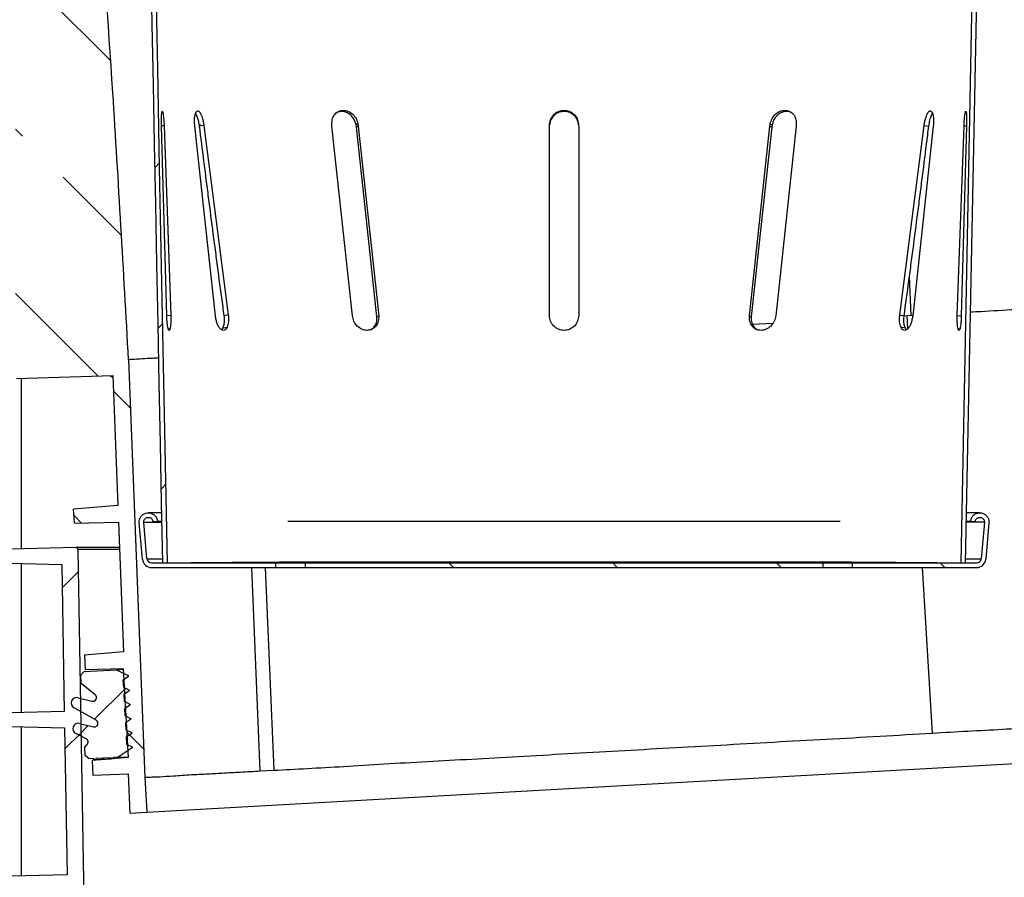
# Model space of a CAD drawing. Units: millimetres. Extents: x -3177 to 622, y -14048 to -4149.
# Drawn here: x -2519 to -2249, y -8637 to -8402 of the extents above; entities that cross this region are included whole.
import ezdxf

# ---------------------------------------------------------------- set-up
doc = ezdxf.new("R2010")
doc.units = ezdxf.units.MM
doc.header["$LTSCALE"] = 10
doc.layers.add('SICHTBAR', color=7, linetype='Continuous', lineweight=25)
pattern_1 = [(45, (-3506.42, -12968.765), (-44.9013, 44.9013), []), (45, (-3461.52, -12968.765), (-44.9013, 44.9013), [31.75, -15.875])]
pattern_2 = [(135, (-3506.42, -12968.765), (-44.9013, -44.9013), []), (135, (-3506.42, -12923.863), (-44.9013, -44.9013), [31.75, -15.875])]

msp = doc.modelspace()

# ---------------------------------------------------------------- hatches: boundary and pattern name
at = {"layer": 'SICHTBAR'}
h = msp.add_hatch(dxfattribs=at)
h.set_pattern_fill('ANSI33', color=256, scale=10, angle=90, style=0)
h.set_pattern_definition(pattern_2)
edge = h.paths.add_edge_path(flags=0)
edge.add_line((-2490.83, -8575.04), (-2501.55, -8575.92))
edge.add_line((-2501.55, -8575.92), (-2501.32, -8579.86))
edge.add_line((-2501.32, -8579.86), (-2490.87, -8579.54))
edge.add_line((-2490.87, -8579.54), (-2489.5, -8603.97))
edge.add_line((-2489.5, -8603.97), (-2499.42, -8604.79))
edge.add_line((-2499.42, -8604.79), (-2499.19, -8608.77))
edge.add_line((-2499.19, -8608.77), (-2489.53, -8608.48))
edge.add_line((-2489.53, -8608.48), (-2489.12, -8619.23))
edge.add_line((-2489.12, -8619.23), (-2484.45, -8618.97))
edge.add_line((-2484.45, -8618.97), (-2484.98, -8609.44))
edge.add_spline(control_points=[(-2484.98, -8609.44), (-2486.47, -8571.27), (-2487.95, -8533.1), (-2489.43, -8494.94)], knot_values=[0.000768, 0.000768, 0.000768, 0.000768, 0.115358, 0.115358, 0.115358, 0.115358], weights=[1, 1, 1, 1], degree=3, periodic=0)
edge.add_spline(control_points=[(-2489.43, -8494.94), (-2490.81, -8470.52), (-2492.18, -8446.1), (-2493.75, -8421.7), (-2495.01, -8402.27), (-2496.38, -8382.86), (-2497.98, -8363.46), (-2499.55, -8344.43), (-2501.36, -8325.42), (-2503.43, -8306.44)], knot_values=[0, 0, 0, 0, 0.073366, 0.073366, 0.073366, 0.131757, 0.131757, 0.131757, 0.189043, 0.189043, 0.189043, 0.189043], weights=[1, 1, 1, 1, 1, 1, 1, 1, 1, 1], degree=3, periodic=0)
edge.add_arc((-2505.42, -8306.65), 2, 6.2238, 93.2238)
edge.add_line((-2505.53, -8304.66), (-2514.42, -8305.16))
edge.add_arc((-2514.47, -8304.16), 1, 184.7238, 273.2238, ccw=False)
edge.add_line((-2515.47, -8304.24), (-2518.2, -8271.2))
edge.add_arc((-2519.2, -8271.28), 1, 4.7238, 94.7238)
edge.add_line((-2519.28, -8270.28), (-2522.85, -8270.58))
edge.add_line((-2522.85, -8270.58), (-2520.63, -8309.99))
edge.add_line((-2520.63, -8309.99), (-2520.36, -8496.99))
edge.add_spline(control_points=[(-2520.36, -8496.99), (-2520.3, -8498.03), (-2520.25, -8499.06), (-2520.19, -8500.1)], knot_values=[0.094073, 0.094073, 0.094073, 0.094073, 0.097187, 0.097187, 0.097187, 0.097187], weights=[1, 1, 1, 1], degree=3, periodic=0)
edge.add_line((-2520.19, -8500.1), (-2493.77, -8499.3))
edge.add_line((-2493.77, -8499.3), (-2492.39, -8534.92))
edge.add_line((-2492.39, -8534.92), (-2504.5, -8535.92))
edge.add_line((-2504.5, -8535.92), (-2504.21, -8539.78))
edge.add_line((-2504.21, -8539.78), (-2492.21, -8539.42))
edge.add_line((-2492.21, -8539.42), (-2490.83, -8575.04))
h = msp.add_hatch(dxfattribs=at)
h.set_pattern_fill('ANSI33', color=256, scale=10, style=0)
h.set_pattern_definition(pattern_1)
edge = h.paths.add_edge_path(flags=0)
edge.add_spline(control_points=[(-2480.03, -8550.64), (-2479.93, -8550.64), (-2479.82, -8550.64), (-2479.72, -8550.64), (-2479.62, -8550.63), (-2479.51, -8550.63), (-2479.41, -8550.63), (-2479.2, -8550.63), (-2478.99, -8550.62), (-2478.78, -8550.62)], knot_values=[0, 0, 0, 0, 0.000313, 0.000313, 0.000313, 0.000627, 0.000627, 0.000627, 0.00125, 0.00125, 0.00125, 0.00125], weights=[1, 1, 1, 1, 1, 1, 1, 1, 1, 1], degree=3, periodic=0)
edge.add_spline(control_points=[(-2478.78, -8550.62), (-2479.14, -8532.57), (-2479.5, -8514.52), (-2479.85, -8496.46), (-2480.03, -8487.44), (-2480.21, -8478.41), (-2480.38, -8469.39), (-2480.56, -8460.36), (-2480.74, -8451.34), (-2480.92, -8442.31), (-2481.1, -8433.29), (-2481.27, -8424.26), (-2481.45, -8415.24), (-2481.63, -8406.21), (-2481.81, -8397.19), (-2481.98, -8388.16), (-2482.16, -8379.13), (-2482.34, -8370.11), (-2482.52, -8361.08), (-2482.7, -8352.06), (-2482.87, -8343.03), (-2483.05, -8334.01), (-2483.11, -8330.8), (-2483.18, -8327.6), (-2483.24, -8324.39)], knot_values=[0, 0, 0, 0, 0.054163, 0.054163, 0.054163, 0.081245, 0.081245, 0.081245, 0.108326, 0.108326, 0.108326, 0.135408, 0.135408, 0.135408, 0.16249, 0.16249, 0.16249, 0.189571, 0.189571, 0.189571, 0.216653, 0.216653, 0.216653, 0.226269, 0.226269, 0.226269, 0.226269], weights=[1, 1, 1, 1, 1, 1, 1, 1, 1, 1, 1, 1, 1, 1, 1, 1, 1, 1, 1, 1, 1, 1, 1, 1, 1], degree=3, periodic=0)
edge.add_line((-2483.24, -8324.39), (-2484.49, -8324.39))
edge.add_spline(control_points=[(-2484.49, -8324.39), (-2484.4, -8328.8), (-2484.32, -8333.21), (-2484.23, -8337.63), (-2484.12, -8343.09), (-2484.02, -8348.55), (-2483.91, -8354.01), (-2483.8, -8359.47), (-2483.69, -8364.94), (-2483.59, -8370.4), (-2483.48, -8375.86), (-2483.37, -8381.32), (-2483.26, -8386.78), (-2483.15, -8392.24), (-2483.05, -8397.71), (-2482.94, -8403.17), (-2482.83, -8408.63), (-2482.72, -8414.09), (-2482.62, -8419.55), (-2482.51, -8425.02), (-2482.4, -8430.48), (-2482.29, -8435.94), (-2482.19, -8441.4), (-2482.08, -8446.86), (-2481.97, -8452.33), (-2481.86, -8457.79), (-2481.76, -8463.25), (-2481.65, -8468.71), (-2481.54, -8474.17), (-2481.43, -8479.64), (-2481.33, -8485.1), (-2481.22, -8490.56), (-2481.11, -8496.02), (-2481, -8501.48), (-2480.89, -8506.95), (-2480.79, -8512.41), (-2480.68, -8517.87), (-2480.57, -8523.33), (-2480.46, -8528.79), (-2480.36, -8534.26), (-2480.25, -8539.72), (-2480.14, -8545.18), (-2480.03, -8550.64)], knot_values=[0.027505, 0.027505, 0.027505, 0.027505, 0.040741, 0.040741, 0.040741, 0.05713, 0.05713, 0.05713, 0.073519, 0.073519, 0.073519, 0.089908, 0.089908, 0.089908, 0.106297, 0.106297, 0.106297, 0.122686, 0.122686, 0.122686, 0.139075, 0.139075, 0.139075, 0.155465, 0.155465, 0.155465, 0.171854, 0.171854, 0.171854, 0.188243, 0.188243, 0.188243, 0.204632, 0.204632, 0.204632, 0.221021, 0.221021, 0.221021, 0.23741, 0.23741, 0.23741, 0.253799, 0.253799, 0.253799, 0.253799], weights=[1, 1, 1, 1, 1, 1, 1, 1, 1, 1, 1, 1, 1, 1, 1, 1, 1, 1, 1, 1, 1, 1, 1, 1, 1, 1, 1, 1, 1, 1, 1, 1, 1, 1, 1, 1, 1, 1, 1, 1, 1, 1, 1], degree=3, periodic=0)
h = msp.add_hatch(dxfattribs=at)
h.set_pattern_fill('ANSI33', color=256, scale=10, angle=90, style=0)
h.set_pattern_definition(pattern_2)
edge = h.paths.add_edge_path(flags=0)
edge.add_line((-2258.55, -8539.17), (-2257.3, -8539.28))
edge.add_spline(control_points=[(-2257.3, -8539.28), (-2257.29, -8539.14), (-2257.26, -8539), (-2257.2, -8538.88), (-2257.14, -8538.75), (-2257.06, -8538.63), (-2256.96, -8538.53), (-2256.87, -8538.43), (-2256.75, -8538.34), (-2256.63, -8538.28), (-2256.5, -8538.22), (-2256.36, -8538.17), (-2256.23, -8538.15), (-2256.09, -8538.13), (-2255.94, -8538.14), (-2255.81, -8538.17), (-2255.67, -8538.2), (-2255.54, -8538.25), (-2255.42, -8538.32), (-2255.3, -8538.39), (-2255.19, -8538.49), (-2255.1, -8538.59), (-2255.01, -8538.7), (-2254.94, -8538.83), (-2254.89, -8538.96), (-2254.84, -8539.09), (-2254.81, -8539.23), (-2254.81, -8539.37), (-2254.81, -8539.41), (-2254.81, -8539.46), (-2254.81, -8539.5)], knot_values=[0, 0, 0, 0, 0.00042, 0.00042, 0.00042, 0.000839, 0.000839, 0.000839, 0.001259, 0.001259, 0.001259, 0.001679, 0.001679, 0.001679, 0.002099, 0.002099, 0.002099, 0.002518, 0.002518, 0.002518, 0.002938, 0.002938, 0.002938, 0.003358, 0.003358, 0.003358, 0.003777, 0.003777, 0.003777, 0.003907, 0.003907, 0.003907, 0.003907], weights=[1, 1, 1, 1, 1, 1, 1, 1, 1, 1, 1, 1, 1, 1, 1, 1, 1, 1, 1, 1, 1, 1, 1, 1, 1, 1, 1, 1, 1, 1, 1], degree=3, periodic=0)
edge.add_line((-2254.81, -8539.5), (-2255.69, -8549.5))
edge.add_arc((-2256.93, -8549.39), 1.25, 270, 355, ccw=False)
edge.add_line((-2256.93, -8550.64), (-2291.03, -8550.64))
edge.add_line((-2291.03, -8550.64), (-2291.03, -8551.89))
edge.add_line((-2291.03, -8551.89), (-2256.93, -8551.89))
edge.add_arc((-2256.93, -8549.39), 2.5, 270, 355)
edge.add_line((-2254.44, -8549.61), (-2253.57, -8539.61))
edge.add_spline(control_points=[(-2253.57, -8539.61), (-2253.56, -8539.52), (-2253.56, -8539.43), (-2253.56, -8539.35), (-2253.56, -8539.07), (-2253.62, -8538.78), (-2253.71, -8538.52), (-2253.81, -8538.26), (-2253.96, -8538.01), (-2254.13, -8537.8), (-2254.31, -8537.58), (-2254.53, -8537.39), (-2254.77, -8537.25), (-2255.01, -8537.1), (-2255.28, -8537), (-2255.55, -8536.94), (-2255.83, -8536.89), (-2256.12, -8536.88), (-2256.39, -8536.91), (-2256.67, -8536.95), (-2256.94, -8537.04), (-2257.19, -8537.16), (-2257.44, -8537.29), (-2257.67, -8537.46), (-2257.87, -8537.67), (-2258.06, -8537.87), (-2258.22, -8538.11), (-2258.34, -8538.36), (-2258.45, -8538.62), (-2258.52, -8538.9), (-2258.55, -8539.17)], knot_values=[0, 0, 0, 0, 0.000263, 0.000263, 0.000263, 0.001113, 0.001113, 0.001113, 0.001964, 0.001964, 0.001964, 0.002814, 0.002814, 0.002814, 0.003664, 0.003664, 0.003664, 0.004515, 0.004515, 0.004515, 0.005365, 0.005365, 0.005365, 0.006215, 0.006215, 0.006215, 0.007066, 0.007066, 0.007066, 0.007916, 0.007916, 0.007916, 0.007916], weights=[1, 1, 1, 1, 1, 1, 1, 1, 1, 1, 1, 1, 1, 1, 1, 1, 1, 1, 1, 1, 1, 1, 1, 1, 1, 1, 1, 1, 1, 1, 1], degree=3, periodic=0)
h = msp.add_hatch(dxfattribs=at)
h.set_pattern_fill('ANSI33', color=256, scale=10, style=0)
h.set_pattern_definition(pattern_1)
edge = h.paths.add_edge_path(flags=0)
edge.add_spline(control_points=[(-2492.56, -8794.55), (-2492.56, -8800.42), (-2492.55, -8806.28), (-2492.55, -8812.15)], knot_values=[0.017011, 0.017011, 0.017011, 0.017011, 0.034614, 0.034614, 0.034614, 0.034614], weights=[1, 1, 1, 1], degree=3, periodic=0)
edge.add_line((-2492.55, -8812.15), (-2501.36, -8812.38))
edge.add_line((-2501.36, -8812.38), (-2501.29, -8816.35))
edge.add_line((-2501.29, -8816.35), (-2492.54, -8816.58))
edge.add_spline(control_points=[(-2492.54, -8816.58), (-2492.53, -8828.47), (-2492.53, -8840.35), (-2492.52, -8852.24)], knot_values=[0.000445, 0.000445, 0.000445, 0.000445, 0.036102, 0.036102, 0.036102, 0.036102], weights=[1, 1, 1, 1], degree=3, periodic=0)
edge.add_line((-2492.52, -8852.24), (-2500.66, -8852.45))
edge.add_line((-2500.66, -8852.45), (-2500.66, -8856.42))
edge.add_line((-2500.66, -8856.42), (-2490.21, -8856.69))
edge.add_line((-2490.21, -8856.69), (-2490.21, -8881.16))
edge.add_line((-2490.21, -8881.16), (-2500.16, -8881.42))
edge.add_line((-2500.16, -8881.42), (-2500.16, -8885.38))
edge.add_line((-2500.16, -8885.38), (-2492.43, -8885.59))
edge.add_spline(control_points=[(-2492.43, -8885.59), (-2492.43, -8887.35), (-2492.43, -8889.11), (-2492.43, -8890.88), (-2492.43, -8891.78), (-2492.43, -8892.67), (-2492.43, -8893.57)], knot_values=[0.000268, 0.000268, 0.000268, 0.000268, 0.005561, 0.005561, 0.005561, 0.008253, 0.008253, 0.008253, 0.008253], weights=[1, 1, 1, 1, 1, 1, 1], degree=3, periodic=0)
edge.add_line((-2492.43, -8893.57), (-2489.74, -8896.42))
edge.add_line((-2489.74, -8896.42), (-2485.23, -8896.42))
edge.add_line((-2485.23, -8896.42), (-2487, -8795.17))
edge.add_line((-2487, -8795.17), (-2499.37, -8773.79))
edge.add_line((-2499.37, -8773.79), (-2503.33, -8546.92))
edge.add_arc((-2503.83, -8546.93), 0.5, 1, 91.5)
edge.add_line((-2503.84, -8546.43), (-2534.3, -8547.23))
edge.add_line((-2534.3, -8547.23), (-2534.24, -8550.34))
edge.add_line((-2534.24, -8550.34), (-2507.76, -8551.04))
edge.add_line((-2507.76, -8551.04), (-2507.05, -8591.34))
edge.add_line((-2507.05, -8591.34), (-2533.51, -8592.03))
edge.add_line((-2533.51, -8592.03), (-2533.46, -8595.14))
edge.add_line((-2533.46, -8595.14), (-2506.97, -8595.84))
edge.add_line((-2506.97, -8595.84), (-2506.27, -8636.12))
edge.add_line((-2506.27, -8636.12), (-2532.73, -8636.81))
edge.add_line((-2532.73, -8636.81), (-2532.68, -8639.96))
edge.add_line((-2532.68, -8639.96), (-2506.19, -8640.66))
edge.add_line((-2506.19, -8640.66), (-2505.89, -8658.25))
edge.add_spline(control_points=[(-2505.89, -8658.25), (-2515.01, -8663.1), (-2523.87, -8668.57), (-2532.07, -8674.85)], knot_values=[0.010367, 0.010367, 0.010367, 0.010367, 0.04137, 0.04137, 0.04137, 0.04137], weights=[1, 1, 1, 1], degree=3, periodic=0)
edge.add_line((-2532.07, -8674.85), (-2531.95, -8681.62))
edge.add_spline(control_points=[(-2531.95, -8681.62), (-2523.8, -8675.38), (-2514.91, -8670.05), (-2505.76, -8665.39)], knot_values=[0.032715, 0.032715, 0.032715, 0.032715, 0.063555, 0.063555, 0.063555, 0.063555], weights=[1, 1, 1, 1], degree=3, periodic=0)
edge.add_line((-2505.76, -8665.39), (-2504.72, -8724.85))
edge.add_ellipse((-2315.74, -8729.42), major_axis=(-189.3, 0), ratio=0.422618, start_angle=356.7277, end_angle=364.1176)
edge.add_line((-2504.54, -8735.16), (-2503.85, -8775.03))
edge.add_line((-2503.85, -8775.03), (-2492.56, -8794.55))
h = msp.add_hatch(dxfattribs=at)
h.set_pattern_fill('ANSI33', color=256, scale=10, angle=90, style=0)
h.set_pattern_definition(pattern_2)
h.paths.add_polyline_path([(-2299.03, -8550.64), (-2441.03, -8550.64), (-2441.03, -8551.89), (-2299.03, -8551.89)], flags=0)
h = msp.add_hatch(dxfattribs=at)
h.set_pattern_fill('ANSI33', color=256, scale=10, style=0)
h.set_pattern_definition(pattern_1)
edge = h.paths.add_edge_path(flags=0)
edge.add_line((-2501.45, -8601.14), (-2501.32, -8603.41))
edge.add_line((-2501.32, -8603.41), (-2500.27, -8604.35))
edge.add_line((-2500.27, -8604.35), (-2498.93, -8604.27))
edge.add_line((-2498.93, -8604.27), (-2498.91, -8604.57))
edge.add_line((-2498.91, -8604.57), (-2498.4, -8604.54))
edge.add_line((-2498.4, -8604.54), (-2498.41, -8604.24))
edge.add_line((-2498.41, -8604.24), (-2494.19, -8604.01))
edge.add_line((-2494.19, -8604.01), (-2494.17, -8604.31))
edge.add_line((-2494.17, -8604.31), (-2493.66, -8604.28))
edge.add_line((-2493.66, -8604.28), (-2493.68, -8603.98))
edge.add_line((-2493.68, -8603.98), (-2492.32, -8603.9))
edge.add_line((-2492.32, -8603.9), (-2488.42, -8601.35))
edge.add_line((-2488.42, -8601.35), (-2488.44, -8601.05))
edge.add_line((-2488.44, -8601.05), (-2489.98, -8600.27))
edge.add_line((-2489.98, -8600.27), (-2490.09, -8598.39))
edge.add_line((-2490.09, -8598.39), (-2488.64, -8597.44))
edge.add_line((-2488.64, -8597.44), (-2488.66, -8597.14))
edge.add_line((-2488.66, -8597.14), (-2490.2, -8596.36))
edge.add_line((-2490.2, -8596.36), (-2490.31, -8594.48))
edge.add_line((-2490.31, -8594.48), (-2488.86, -8593.53))
edge.add_line((-2488.86, -8593.53), (-2488.88, -8593.23))
edge.add_line((-2488.88, -8593.23), (-2490.42, -8592.45))
edge.add_line((-2490.42, -8592.45), (-2490.53, -8590.58))
edge.add_line((-2490.53, -8590.58), (-2489.08, -8589.63))
edge.add_line((-2489.08, -8589.63), (-2489.1, -8589.33))
edge.add_line((-2489.1, -8589.33), (-2490.64, -8588.55))
edge.add_line((-2490.64, -8588.55), (-2490.75, -8586.67))
edge.add_line((-2490.75, -8586.67), (-2489.3, -8585.72))
edge.add_line((-2489.3, -8585.72), (-2489.32, -8585.42))
edge.add_line((-2489.32, -8585.42), (-2490.86, -8584.64))
edge.add_line((-2490.86, -8584.64), (-2490.97, -8582.77))
edge.add_line((-2490.97, -8582.77), (-2489.52, -8581.82))
edge.add_line((-2489.52, -8581.82), (-2489.54, -8581.52))
edge.add_line((-2489.54, -8581.52), (-2492.76, -8579.89))
edge.add_line((-2492.76, -8579.89), (-2501.62, -8580.39))
edge.add_line((-2501.62, -8580.39), (-2502.56, -8581.44))
edge.add_line((-2502.56, -8581.44), (-2502.44, -8583.69))
edge.add_line((-2502.44, -8583.69), (-2498.59, -8586.78))
edge.add_arc((-2499.21, -8587.56), 1, -104.1262, 51.2238, ccw=False)
edge.add_line((-2499.46, -8588.53), (-2503.27, -8587.57))
edge.add_arc((-2503.64, -8589.02), 1.5, 75.8738, 240.6841)
edge.add_line((-2504.37, -8590.33), (-2498.33, -8593.73))
edge.add_arc((-2498.82, -8594.6), 1, -104.1262, 60.6841, ccw=False)
edge.add_line((-2499.06, -8595.57), (-2502.87, -8594.61))
edge.add_arc((-2503.24, -8596.06), 1.5, 75.8738, 243.1238)
edge.add_line((-2503.92, -8597.4), (-2501.08, -8598.84))
edge.add_arc((-2501.53, -8599.73), 1, -41.7762, 63.1238, ccw=False)
edge.add_line((-2500.79, -8600.4), (-2501.45, -8601.14))

# ---------------------------------------------------------------- linework, layer by layer
for p, q in [((-2256.83, -8324.39), (-2261.28, -8550.62)), ((-2255.58, -8324.39), (-2260.03, -8550.64)), ((-2269.25, -8427.02), (-2269.24, -8427.02)), ((-2470, -8430.26), (-2469.82, -8430.91)), ((-2426.57, -8430.29), (-2427.06, -8430.59)), ((-2313.5, -8430.29), (-2313, -8430.59)), ((-2479.69, -8430.85), (-2480.39, -8430.87)), ((-2478.94, -8482.89), (-2480.39, -8430.89)), ((-2479.69, -8430.85), (-2477.84, -8482.84)), ((-2465.62, -8482.89), (-2471.27, -8430.89)), ((-2468.79, -8430.71), (-2469.97, -8430.89)), ((-2468.79, -8430.71), (-2462.09, -8482.68)), ((-2428.06, -8482.89), (-2433.67, -8430.89)), ((-2426.96, -8431.19), (-2427.06, -8430.59)), ((-2426.46, -8430.89), (-2426.96, -8431.19)), ((-2426.46, -8430.89), (-2420.85, -8482.89)), ((-2374.03, -8482.89), (-2374.03, -8430.89)), ((-2366.03, -8430.89), (-2366.03, -8482.89)), ((-2319.21, -8482.89), (-2313.6, -8430.89)), ((-2313.6, -8430.89), (-2313.11, -8431.19)), ((-2313, -8430.59), (-2313.11, -8431.19)), ((-2306.4, -8430.89), (-2312.01, -8482.89)), ((-2277.99, -8482.68), (-2271.3, -8430.71)), ((-2268.81, -8430.89), (-2274.46, -8482.89)), ((-2271.3, -8430.71), (-2270.12, -8430.89)), ((-2262.23, -8482.84), (-2260.38, -8430.85)), ((-2259.68, -8430.89), (-2261.13, -8482.89)), ((-2260.38, -8430.85), (-2259.68, -8430.87)), ((-2275.43, -8472.08), (-2275, -8482.86)), ((-2477.84, -8482.84), (-2479.08, -8482.89)), ((-2462.09, -8482.68), (-2463.2, -8482.89)), ((-2421.34, -8483.19), (-2420.85, -8482.89)), ((-2319.21, -8482.89), (-2318.72, -8483.19)), ((-2277.99, -8482.68), (-2276.89, -8482.89)), ((-2275, -8482.86), (-2276.89, -8482.96)), ((-2275.79, -8486.43), (-2276.01, -8482.91)), ((-2274.45, -8482.83), (-2275, -8482.86)), ((-2262.23, -8482.84), (-2261, -8482.89)), ((-2478.55, -8486.49), (-2478.06, -8486.47)), ((-2463.88, -8486.74), (-2463.53, -8486.18)), ((-2312.84, -8484.99), (-2318.34, -8485.3)), ((-2277.66, -8485.96), (-2276.56, -8486.16)), ((-2276.56, -8486.16), (-2276.2, -8486.74)), ((-2262.01, -8486.47), (-2261.53, -8486.49)), ((-2489.43, -8494.94), (-2484.98, -8609.44)), ((-2520.19, -8500.1), (-2493.77, -8499.3)), ((-2518.74, -8546.82), (-2518.74, -8500.06)), ((-2493.77, -8499.3), (-2492.39, -8534.92)), ((-2492.39, -8534.92), (-2504.5, -8535.92)), ((-2504.21, -8539.78), (-2504.5, -8535.92)), ((-2480.33, -8536.89), (-2484.01, -8536.89)), ((-2256.06, -8536.89), (-2259.63, -8536.89)), ((-2504.21, -8539.78), (-2492.21, -8539.42)), ((-2492.21, -8539.42), (-2490.83, -8575.04)), ((-2485.62, -8549.61), (-2486.5, -8539.61)), ((-2484.38, -8549.5), (-2485.25, -8539.5)), ((-2485.25, -8539.5), (-2480.41, -8539.5)), ((-2482.76, -8539.28), (-2481.52, -8539.17)), ((-2482.76, -8539.28), (-2480.34, -8539.28)), ((-2481.52, -8539.17), (-2480.39, -8539.17)), ((-2445.78, -8539.17), (-2294.37, -8539.17)), ((-2259.78, -8539.28), (-2257.3, -8539.28)), ((-2254.81, -8539.5), (-2259.66, -8539.5)), ((-2259.64, -8539.17), (-2258.55, -8539.17)), ((-2258.55, -8539.17), (-2257.3, -8539.28)), ((-2254.81, -8539.5), (-2255.69, -8549.5)), ((-2253.57, -8539.61), (-2254.44, -8549.61)), ((-2503.84, -8546.43), (-2534.3, -8547.23)), ((-2491.94, -8546.43), (-2503.83, -8546.43)), ((-2503.33, -8546.92), (-2499.37, -8773.79)), ((-2491.92, -8546.92), (-2503.33, -8546.92)), ((-2534.24, -8550.34), (-2507.76, -8551.04)), ((-2518.74, -8591.64), (-2518.74, -8550.75)), ((-2507.76, -8551.04), (-2507.05, -8591.34)), ((-2484.38, -8549.5), (-2480.22, -8549.5)), ((-2483.13, -8550.64), (-2449.03, -8550.64)), ((-2480.03, -8550.64), (-2478.78, -8550.62)), ((-2451.9, -8550.64), (-2451.9, -8550.61)), ((-2449.03, -8551.89), (-2449.03, -8550.64)), ((-2449.03, -8550.64), (-2441.03, -8550.64)), ((-2441.03, -8550.64), (-2441.03, -8551.89)), ((-2441.03, -8550.64), (-2299.03, -8550.64)), ((-2299.03, -8551.89), (-2299.03, -8550.64)), ((-2299.03, -8550.64), (-2291.03, -8550.64)), ((-2291.03, -8550.64), (-2291.03, -8551.89)), ((-2291.03, -8550.64), (-2256.93, -8550.64)), ((-2261.28, -8550.62), (-2260.03, -8550.64)), ((-2259.84, -8549.5), (-2255.69, -8549.5)), ((-2483.13, -8551.89), (-2449.03, -8551.89)), ((-2453.32, -8607.66), (-2455.67, -8551.89)), ((-2449.49, -8607.45), (-2451.85, -8551.89)), ((-2449.03, -8551.89), (-2441.03, -8551.89)), ((-2441.03, -8551.89), (-2299.03, -8551.89)), ((-2299.03, -8551.89), (-2291.03, -8551.89)), ((-2291.03, -8551.89), (-2256.93, -8551.89)), ((-2269.03, -8597.28), (-2271.8, -8551.89)), ((-2490.83, -8575.04), (-2501.55, -8575.92)), ((-2501.55, -8575.92), (-2501.32, -8579.86)), ((-2502.56, -8581.44), (-2501.62, -8580.39)), ((-2502.44, -8583.69), (-2502.56, -8581.44)), ((-2501.62, -8580.39), (-2492.76, -8579.89)), ((-2501.32, -8579.86), (-2490.87, -8579.54)), ((-2492.76, -8579.89), (-2490.86, -8579.78)), ((-2492.76, -8579.89), (-2489.54, -8581.52)), ((-2490.87, -8579.54), (-2489.5, -8603.97)), ((-2498.59, -8586.78), (-2502.44, -8583.69)), ((-2489.52, -8581.82), (-2490.97, -8582.77)), ((-2490.97, -8582.77), (-2490.69, -8582.75)), ((-2490.97, -8582.77), (-2490.86, -8584.64)), ((-2489.54, -8581.52), (-2489.52, -8581.82)), ((-2490.86, -8584.64), (-2490.59, -8584.63)), ((-2490.86, -8584.64), (-2489.32, -8585.42)), ((-2489.3, -8585.72), (-2490.75, -8586.67)), ((-2490.75, -8586.67), (-2490.47, -8586.66)), ((-2490.75, -8586.67), (-2490.64, -8588.55)), ((-2489.32, -8585.42), (-2489.3, -8585.72)), ((-2503.27, -8587.57), (-2499.46, -8588.53)), ((-2499.46, -8588.53), (-2498.86, -8588.5)), ((-2490.64, -8588.55), (-2490.37, -8588.53)), ((-2490.64, -8588.55), (-2489.1, -8589.33)), ((-2489.1, -8589.33), (-2489.08, -8589.63)), ((-2507.05, -8591.34), (-2533.51, -8592.03)), ((-2498.33, -8593.73), (-2504.37, -8590.33)), ((-2489.08, -8589.63), (-2490.53, -8590.58)), ((-2490.53, -8590.58), (-2490.25, -8590.56)), ((-2490.53, -8590.58), (-2490.42, -8592.45)), ((-2502.87, -8594.61), (-2499.06, -8595.57)), ((-2490.42, -8592.45), (-2490.15, -8592.44)), ((-2490.42, -8592.45), (-2488.88, -8593.23)), ((-2488.86, -8593.53), (-2490.31, -8594.48)), ((-2490.31, -8594.48), (-2490.03, -8594.47)), ((-2490.31, -8594.48), (-2490.2, -8596.36)), ((-2488.88, -8593.23), (-2488.86, -8593.53)), ((-2533.46, -8595.14), (-2506.97, -8595.84)), ((-2518.74, -8636.44), (-2518.74, -8595.53)), ((-2506.97, -8595.84), (-2506.27, -8636.12)), ((-2501.08, -8598.84), (-2503.92, -8597.4)), ((-2499.06, -8595.57), (-2498.46, -8595.54)), ((-2490.2, -8596.36), (-2489.93, -8596.34)), ((-2490.2, -8596.36), (-2488.66, -8597.14)), ((-2488.64, -8597.44), (-2490.09, -8598.39)), ((-2488.66, -8597.14), (-2488.64, -8597.44)), ((-2490.09, -8598.39), (-2489.81, -8598.37)), ((-2490.09, -8598.39), (-2489.98, -8600.27)), ((-2489.98, -8600.27), (-2489.71, -8600.25)), ((-2489.98, -8600.27), (-2488.44, -8601.05)), ((-2484.45, -8618.97), (-2144.44, -8599.82)), ((-2501.45, -8601.14), (-2500.79, -8600.4)), ((-2501.32, -8603.41), (-2501.45, -8601.14)), ((-2488.42, -8601.35), (-2492.32, -8603.9)), ((-2488.44, -8601.05), (-2488.42, -8601.35)), ((-2500.27, -8604.35), (-2501.32, -8603.41)), ((-2498.93, -8604.27), (-2500.27, -8604.35)), ((-2489.5, -8603.97), (-2499.42, -8604.79)), ((-2499.42, -8604.79), (-2499.19, -8608.77)), ((-2498.91, -8604.57), (-2498.93, -8604.27)), ((-2498.91, -8604.57), (-2498.93, -8604.27)), ((-2498.4, -8604.54), (-2498.91, -8604.57)), ((-2498.65, -8604.56), (-2498.65, -8604.6)), ((-2494.19, -8604.01), (-2498.41, -8604.24)), ((-2498.41, -8604.24), (-2498.4, -8604.54)), ((-2496.28, -8604.43), (-2496.3, -8604.13)), ((-2494.17, -8604.31), (-2494.19, -8604.01)), ((-2493.66, -8604.28), (-2494.17, -8604.31)), ((-2492.32, -8603.9), (-2493.68, -8603.98)), ((-2493.68, -8603.98), (-2493.66, -8604.28)), ((-2493.66, -8604.28), (-2493.68, -8603.98)), ((-2493.66, -8604.28), (-2493.59, -8604.27)), ((-2493.59, -8604.27), (-2493.61, -8603.97)), ((-2493.43, -8604.26), (-2493.45, -8603.97)), ((-2493.42, -8604.29), (-2493.44, -8603.96)), ((-2492.32, -8603.9), (-2489.51, -8603.74)), ((-2453.32, -8607.66), (-2449.49, -8607.45)), ((-2499.19, -8608.77), (-2489.53, -8608.48)), ((-2489.53, -8608.48), (-2489.12, -8619.23)), ((-2484.98, -8609.44), (-2484.45, -8618.97)), ((-2489.12, -8619.23), (-2484.45, -8618.97)), ((-2506.27, -8636.12), (-2532.73, -8636.81))]:
    msp.add_line(p, q, dxfattribs=at)
at = {"layer": 'SICHTBAR', "flags": 128}
for points in [[(-2480.03, -8550.64), (-2480.36, -8534.26), (-2480.68, -8517.87), (-2481, -8501.48), (-2481.33, -8485.1), (-2481.65, -8468.71), (-2481.97, -8452.33), (-2482.29, -8435.94), (-2482.62, -8419.55), (-2482.94, -8403.17), (-2483.26, -8386.78), (-2483.59, -8370.4), (-2483.91, -8354.01), (-2484.23, -8337.63), (-2484.49, -8324.39)], [(-2478.78, -8550.62), (-2479.85, -8496.46), (-2480.38, -8469.39), (-2480.92, -8442.31), (-2481.45, -8415.24), (-2481.98, -8388.16), (-2482.52, -8361.08), (-2483.05, -8334.01), (-2483.24, -8324.39)], [(-2421.34, -8483.19), (-2424.49, -8454.07), (-2426.96, -8431.19)], [(-2313.11, -8431.19), (-2316.25, -8460.31), (-2318.72, -8483.19)], [(-2463.53, -8486.18), (-2462.98, -8486.07), (-2462.43, -8485.97)]]:
    msp.add_lwpolyline(points, dxfattribs=at)
at = {"layer": 'SICHTBAR'}
for centre, radius, start, end in [((-2503.83, -8546.93), 0.5, 1, 91.5), ((-2483.13, -8549.39), 2.5, 185, 270), ((-2483.13, -8549.39), 1.25, 185, 270), ((-2256.93, -8549.39), 1.25, 270, 355), ((-2256.93, -8549.39), 2.5, 270, 355), ((-2499.21, -8587.56), 1, 255.8738, 51.2238), ((-2503.64, -8589.02), 1.5, 75.8738, 240.6841), ((-2503.24, -8596.06), 1.5, 75.8738, 243.1238), ((-2498.82, -8594.6), 1, 255.8738, 60.6841), ((-2501.53, -8599.73), 1, 318.2238, 63.1238)]:
    msp.add_arc(centre, radius, start, end, dxfattribs=at)
for points, knots in [([(-2489.43, -8494.94), (-2490.8, -8470.52), (-2493.27, -8426.67), (-2497.07, -8373.34), (-2500.43, -8334.92), (-2502.43, -8315.93), (-2503.43, -8306.44)], [0, 0, 0, 0, 0.388096, 0.696974, 0.848474, 1, 1, 1, 1]), ([(-2480.39, -8430.89), (-2480.4, -8430.42), (-2480.42, -8429.49), (-2480.4, -8428.27), (-2480.35, -8427.34), (-2480.28, -8427.09), (-2480.25, -8426.96)], [0, 0, 0, 0, 0.250312, 0.500169, 0.750058, 1, 1, 1, 1]), ([(-2480.25, -8426.96), (-2480.23, -8426.91), (-2480.19, -8426.81), (-2480.11, -8426.92), (-2480.02, -8427.21), (-2479.94, -8427.69), (-2479.86, -8428.32), (-2479.79, -8429.09), (-2479.73, -8429.95), (-2479.7, -8430.55), (-2479.69, -8430.85)], [0, 0, 0, 0, 0.125139, 0.249758, 0.374567, 0.499649, 0.624477, 0.749389, 0.874833, 1, 1, 1, 1]), ([(-2471.27, -8430.89), (-2471.31, -8430.43), (-2471.38, -8429.5), (-2471.3, -8428.34), (-2471.13, -8427.44), (-2470.94, -8427.16), (-2470.84, -8427.02)], [0, 0, 0, 0, 0.250282, 0.500016, 0.749955, 1, 1, 1, 1]), ([(-2469.97, -8430.89), (-2470.04, -8430.47), (-2470.16, -8429.63), (-2470.49, -8428.52), (-2470.79, -8427.74), (-2470.98, -8427.49), (-2471.05, -8427.4)], [0, 0, 0, 0, 0.288549, 0.574707, 0.856104, 1, 1, 1, 1]), ([(-2470.84, -8427.02), (-2470.76, -8426.92), (-2470.62, -8426.73), (-2470.35, -8426.7), (-2470.06, -8426.89), (-2469.76, -8427.3), (-2469.45, -8427.93), (-2469.17, -8428.75), (-2468.94, -8429.7), (-2468.84, -8430.37), (-2468.79, -8430.71)], [0, 0, 0, 0, 0.125302, 0.250483, 0.375254, 0.499995, 0.624864, 0.749795, 0.874809, 1, 1, 1, 1]), ([(-2433.69, -8430.29), (-2433.67, -8429.8), (-2433.61, -8428.83), (-2432.93, -8427.61), (-2431.89, -8426.79), (-2430.56, -8426.49), (-2429.17, -8426.79), (-2427.93, -8427.61), (-2426.97, -8428.83), (-2426.7, -8429.8), (-2426.57, -8430.29)], [0, 0, 0, 0, 0.125642, 0.251003, 0.37588, 0.500332, 0.624705, 0.749375, 0.874509, 1, 1, 1, 1]), ([(-2427.06, -8430.59), (-2427.17, -8430.17), (-2427.4, -8429.3), (-2428.21, -8428.15), (-2429.31, -8427.28), (-2430.54, -8426.88), (-2431.55, -8426.84), (-2432.05, -8427.09), (-2432.21, -8427.16)], [0, 0, 0, 0, 0.17503, 0.36827, 0.558483, 0.741986, 0.919923, 1, 1, 1, 1]), ([(-2366.04, -8430.59), (-2366.12, -8430.17), (-2366.26, -8429.3), (-2367.02, -8428.15), (-2368.12, -8427.29), (-2369.43, -8426.86), (-2370.78, -8426.89), (-2372.02, -8427.34), (-2373.05, -8428.17), (-2373.8, -8429.29), (-2373.95, -8430.15), (-2374.02, -8430.59)], [0, 0, 0, 0, 0.1067091, 0.2245221, 0.3404878, 0.4523614, 0.5608396, 0.6680286, 0.776577, 0.8885923, 1, 1, 1, 1]), ([(-2373.99, -8430.28), (-2373.9, -8429.8), (-2373.72, -8428.83), (-2372.81, -8427.61), (-2371.54, -8426.78), (-2370.03, -8426.49), (-2368.52, -8426.79), (-2367.25, -8427.61), (-2366.35, -8428.83), (-2366.17, -8429.8), (-2366.08, -8430.29)], [0, 0, 0, 0, 0.1256436, 0.2510042, 0.3758809, 0.5003302, 0.6247015, 0.7493721, 0.8745073, 1, 1, 1, 1]), ([(-2313.5, -8430.29), (-2313.36, -8429.8), (-2313.1, -8428.83), (-2312.13, -8427.61), (-2310.89, -8426.78), (-2309.5, -8426.49), (-2308.17, -8426.79), (-2307.13, -8427.62), (-2306.45, -8428.83), (-2306.4, -8429.8), (-2306.37, -8430.29)], [0, 0, 0, 0, 0.125642, 0.251002, 0.375878, 0.500329, 0.624703, 0.749374, 0.874508, 1, 1, 1, 1]), ([(-2307.84, -8427.17), (-2308.05, -8427.08), (-2308.6, -8426.83), (-2309.66, -8426.9), (-2310.83, -8427.34), (-2311.86, -8428.17), (-2312.66, -8429.28), (-2312.89, -8430.15), (-2313, -8430.59)], [0, 0, 0, 0, 0.1038, 0.281267, 0.456624, 0.634196, 0.817434, 1, 1, 1, 1]), ([(-2271.3, -8430.71), (-2271.25, -8430.37), (-2271.15, -8429.7), (-2270.91, -8428.74), (-2270.63, -8427.93), (-2270.33, -8427.3), (-2270.02, -8426.89), (-2269.73, -8426.7), (-2269.46, -8426.73), (-2269.32, -8426.92), (-2269.25, -8427.02)], [0, 0, 0, 0, 0.125928, 0.251236, 0.375971, 0.500246, 0.625107, 0.749722, 0.874502, 1, 1, 1, 1]), ([(-2269.03, -8427.41), (-2269.15, -8427.57), (-2269.42, -8427.98), (-2269.85, -8429.26), (-2270.03, -8430.35), (-2270.12, -8430.89)], [0, 0, 0, 0, 0.251051, 0.624995, 1, 1, 1, 1]), ([(-2269.24, -8427.02), (-2269.15, -8427.16), (-2268.95, -8427.45), (-2268.78, -8428.34), (-2268.71, -8429.51), (-2268.78, -8430.43), (-2268.81, -8430.89)], [0, 0, 0, 0, 0.249887, 0.500085, 0.750279, 1, 1, 1, 1]), ([(-2260.38, -8430.85), (-2260.37, -8430.55), (-2260.35, -8429.94), (-2260.29, -8429.09), (-2260.21, -8428.32), (-2260.13, -8427.69), (-2260.05, -8427.2), (-2259.99, -8427.03), (-2259.97, -8426.95)], [0, 0, 0, 0, 0.1679107, 0.3344901, 0.5009668, 0.6677237, 0.833821, 1, 1, 1, 1]), ([(-2259.92, -8426.9), (-2259.91, -8426.88), (-2259.87, -8426.82), (-2259.84, -8426.9), (-2259.82, -8426.96)], [0, 0, 0, 0, 0.306142, 1, 1, 1, 1]), ([(-2259.82, -8426.96), (-2259.79, -8427.09), (-2259.73, -8427.34), (-2259.67, -8428.28), (-2259.65, -8429.49), (-2259.67, -8430.43), (-2259.68, -8430.89)], [0, 0, 0, 0, 0.2500038, 0.5000888, 0.7500344, 1, 1, 1, 1]), ([(-2433.67, -8430.89), (-2433.68, -8430.79), (-2433.7, -8430.59), (-2433.69, -8430.39), (-2433.69, -8430.29)], [0, 0, 0, 0, 0.500497, 1, 1, 1, 1]), ([(-2426.57, -8430.29), (-2426.55, -8430.39), (-2426.5, -8430.59), (-2426.47, -8430.79), (-2426.46, -8430.89)], [0, 0, 0, 0, 0.49826, 1, 1, 1, 1]), ([(-2374.03, -8430.89), (-2374.03, -8430.79), (-2374.03, -8430.59), (-2374, -8430.39), (-2373.99, -8430.28)], [0, 0, 0, 0, 0.500502, 1, 1, 1, 1]), ([(-2366.08, -8430.29), (-2366.07, -8430.39), (-2366.04, -8430.59), (-2366.04, -8430.79), (-2366.03, -8430.89)], [0, 0, 0, 0, 0.49826, 1, 1, 1, 1]), ([(-2313.6, -8430.89), (-2313.59, -8430.79), (-2313.57, -8430.59), (-2313.52, -8430.39), (-2313.5, -8430.29)], [0, 0, 0, 0, 0.500501, 1, 1, 1, 1]), ([(-2306.37, -8430.29), (-2306.37, -8430.39), (-2306.37, -8430.59), (-2306.39, -8430.79), (-2306.4, -8430.89)], [0, 0, 0, 0, 0.498261, 1, 1, 1, 1]), ([(-2463.2, -8482.89), (-2463.31, -8482.06), (-2463.88, -8477.91), (-2464.66, -8472.09), (-2465.54, -8465.44), (-2466.41, -8458.79), (-2467.28, -8452.14), (-2468.13, -8445.48), (-2468.96, -8438.95), (-2469.57, -8434.09), (-2469.97, -8430.89)], [0, 0, 0, 0, 0.047979, 0.239894, 0.335851, 0.431809, 0.623724, 0.719682, 0.815639, 1, 1, 1, 1]), ([(-2270.12, -8430.89), (-2270.22, -8431.72), (-2270.74, -8435.89), (-2271.48, -8441.71), (-2272.33, -8448.37), (-2273.19, -8455.03), (-2274.05, -8461.68), (-2274.93, -8468.33), (-2275.8, -8474.85), (-2276.46, -8479.7), (-2276.89, -8482.89)], [0, 0, 0, 0, 0.0479803, 0.2399015, 0.335862, 0.4318225, 0.6237437, 0.7197043, 0.8156648, 1, 1, 1, 1]), ([(-2210.55, -8479.23), (-2212.6, -8479.34), (-2216.72, -8479.58), (-2223.23, -8479.94), (-2229.97, -8480.32), (-2237.61, -8480.75), (-2246.21, -8481.24), (-2253.48, -8481.65), (-2257.72, -8481.88), (-2258.68, -8481.94)], [0, 0, 0, 0, 0.143033, 0.286067, 0.43046, 0.574854, 0.760045, 0.94597, 1, 1, 1, 1]), ([(-2478.06, -8486.47), (-2478.11, -8486.6), (-2478.19, -8486.86), (-2478.33, -8486.93), (-2478.48, -8486.76), (-2478.61, -8486.33), (-2478.73, -8485.69), (-2478.83, -8484.86), (-2478.9, -8483.91), (-2478.93, -8483.23), (-2478.94, -8482.89)], [0, 0, 0, 0, 0.124905, 0.250062, 0.375173, 0.499997, 0.624893, 0.75003, 0.875157, 1, 1, 1, 1]), ([(-2477.84, -8482.84), (-2477.83, -8483.22), (-2477.82, -8483.98), (-2477.85, -8485.02), (-2477.94, -8485.91), (-2478.02, -8486.29), (-2478.06, -8486.47)], [0, 0, 0, 0, 0.250908, 0.501191, 0.751004, 1, 1, 1, 1]), ([(-2462.43, -8485.97), (-2462.53, -8486.19), (-2462.75, -8486.61), (-2463.2, -8486.9), (-2463.7, -8486.91), (-2464.21, -8486.59), (-2464.7, -8485.97), (-2465.12, -8485.09), (-2465.45, -8484.03), (-2465.57, -8483.27), (-2465.62, -8482.89)], [0, 0, 0, 0, 0.124802, 0.249758, 0.374862, 0.499996, 0.625104, 0.750154, 0.87511, 1, 1, 1, 1]), ([(-2463.53, -8486.18), (-2463.43, -8485.91), (-2463.2, -8485.34), (-2463.08, -8484.16), (-2463.16, -8483.29), (-2463.2, -8482.89)], [0, 0, 0, 0, 0.326392, 0.691909, 1, 1, 1, 1]), ([(-2462.09, -8482.68), (-2462.06, -8483.01), (-2461.99, -8483.66), (-2462.04, -8484.56), (-2462.17, -8485.37), (-2462.34, -8485.77), (-2462.43, -8485.97)], [0, 0, 0, 0, 0.250936, 0.50046, 0.749985, 1, 1, 1, 1]), ([(-2420.85, -8482.89), (-2420.85, -8483.41), (-2420.85, -8484.44), (-2421.53, -8485.77), (-2422.46, -8486.53), (-2423.35, -8486.84), (-2424.05, -8486.92), (-2424.78, -8486.84), (-2425.72, -8486.53), (-2426.79, -8485.77), (-2427.74, -8484.44), (-2427.95, -8483.41), (-2428.06, -8482.89)], [0, 0, 0, 0, 0.125072, 0.2500349, 0.3749529, 0.4374874, 0.500335, 0.563009, 0.6256387, 0.7503199, 0.8750907, 1, 1, 1, 1]), ([(-2422.98, -8486.74), (-2422.69, -8486.54), (-2422.07, -8486.1), (-2421.49, -8485.02), (-2421.29, -8483.99), (-2421.33, -8483.37), (-2421.34, -8483.19)], [0, 0, 0, 0, 0.268197, 0.570368, 0.877007, 1, 1, 1, 1]), ([(-2366.03, -8482.89), (-2366.09, -8483.41), (-2366.21, -8484.44), (-2367.12, -8485.77), (-2368.23, -8486.53), (-2369.24, -8486.84), (-2370.04, -8486.92), (-2370.83, -8486.84), (-2371.85, -8486.53), (-2372.95, -8485.77), (-2373.86, -8484.44), (-2373.98, -8483.41), (-2374.03, -8482.89)], [0, 0, 0, 0, 0.125072, 0.250035, 0.374953, 0.437487, 0.500335, 0.563009, 0.625639, 0.75032, 0.875091, 1, 1, 1, 1]), ([(-2312.01, -8482.89), (-2312.11, -8483.41), (-2312.33, -8484.44), (-2313.28, -8485.77), (-2314.35, -8486.53), (-2315.29, -8486.84), (-2316.02, -8486.92), (-2316.73, -8486.84), (-2317.61, -8486.53), (-2318.54, -8485.77), (-2319.22, -8484.44), (-2319.22, -8483.41), (-2319.21, -8482.89)], [0, 0, 0, 0, 0.125072, 0.250035, 0.374953, 0.437487, 0.500335, 0.563009, 0.625639, 0.75032, 0.875091, 1, 1, 1, 1]), ([(-2318.72, -8483.19), (-2318.73, -8483.61), (-2318.75, -8484.49), (-2318.26, -8485.67), (-2317.66, -8486.46), (-2317.18, -8486.67), (-2317.08, -8486.71)], [0, 0, 0, 0, 0.288525, 0.602507, 0.911779, 1, 1, 1, 1]), ([(-2277.66, -8485.96), (-2277.75, -8485.76), (-2277.92, -8485.36), (-2278.05, -8484.56), (-2278.09, -8483.65), (-2278.03, -8483.01), (-2277.99, -8482.68)], [0, 0, 0, 0, 0.249139, 0.499561, 0.749953, 1, 1, 1, 1]), ([(-2274.46, -8482.89), (-2274.52, -8483.27), (-2274.63, -8484.04), (-2274.96, -8485.1), (-2275.38, -8485.97), (-2275.87, -8486.59), (-2276.39, -8486.91), (-2276.89, -8486.9), (-2277.34, -8486.6), (-2277.56, -8486.18), (-2277.66, -8485.96)], [0, 0, 0, 0, 0.125237, 0.250293, 0.375339, 0.50032, 0.625092, 0.749889, 0.874877, 1, 1, 1, 1]), ([(-2276.89, -8482.89), (-2276.93, -8483.32), (-2277.01, -8484.19), (-2276.88, -8485.35), (-2276.66, -8485.9), (-2276.56, -8486.16)], [0, 0, 0, 0, 0.328594, 0.678881, 1, 1, 1, 1]), ([(-2262.01, -8486.47), (-2262.05, -8486.28), (-2262.14, -8485.91), (-2262.22, -8485.02), (-2262.26, -8483.98), (-2262.24, -8483.22), (-2262.23, -8482.84)], [0, 0, 0, 0, 0.249585, 0.499673, 0.749954, 1, 1, 1, 1]), ([(-2261.13, -8482.89), (-2261.14, -8483.23), (-2261.17, -8483.91), (-2261.24, -8484.87), (-2261.34, -8485.69), (-2261.46, -8486.33), (-2261.6, -8486.76), (-2261.74, -8486.93), (-2261.88, -8486.86), (-2261.97, -8486.6), (-2262.01, -8486.47)], [0, 0, 0, 0, 0.125429, 0.250513, 0.375296, 0.500139, 0.625266, 0.750319, 0.875117, 1, 1, 1, 1]), ([(-2481.14, -8494.47), (-2481.7, -8494.5), (-2483.54, -8494.6), (-2485.74, -8494.73), (-2487.87, -8494.85), (-2489.18, -8494.92), (-2489.35, -8494.93), (-2489.43, -8494.94)], [0, 0, 0, 0, 0.0960805, 0.3197916, 0.5435024, 0.7717513, 1, 1, 1, 1]), ([(-2494.53, -8499.33), (-2494.37, -8499.39), (-2494.05, -8499.52), (-2493.85, -8499.79), (-2493.75, -8499.92)], [0, 0, 0, 0, 0.521722, 1, 1, 1, 1]), ([(-2486.5, -8539.61), (-2486.5, -8539.33), (-2486.49, -8538.76), (-2486.13, -8537.98), (-2485.54, -8537.36), (-2484.78, -8536.96), (-2483.93, -8536.85), (-2483.1, -8537.01), (-2482.36, -8537.45), (-2481.81, -8538.1), (-2481.57, -8538.72), (-2481.53, -8539.09), (-2481.52, -8539.17)], [0, 0, 0, 0, 0.107372, 0.214745, 0.322117, 0.42949, 0.536862, 0.644235, 0.751607, 0.85898, 0.966352, 1, 1, 1, 1]), ([(-2485.25, -8539.5), (-2485.25, -8539.36), (-2485.25, -8539.08), (-2485.07, -8538.69), (-2484.78, -8538.38), (-2484.39, -8538.18), (-2483.97, -8538.12), (-2483.55, -8538.2), (-2483.18, -8538.42), (-2482.91, -8538.75), (-2482.79, -8539.06), (-2482.77, -8539.24), (-2482.76, -8539.28)], [0, 0, 0, 0, 0.107372, 0.214745, 0.322117, 0.42949, 0.536862, 0.644235, 0.751607, 0.85898, 0.966352, 1, 1, 1, 1]), ([(-2258.55, -8539.17), (-2258.5, -8538.9), (-2258.39, -8538.34), (-2257.9, -8537.63), (-2257.22, -8537.12), (-2256.4, -8536.87), (-2255.54, -8536.9), (-2254.75, -8537.21), (-2254.1, -8537.77), (-2253.67, -8538.51), (-2253.54, -8539.16), (-2253.56, -8539.52), (-2253.57, -8539.61)], [0, 0, 0, 0, 0.107372, 0.214745, 0.322117, 0.42949, 0.536862, 0.644235, 0.751607, 0.85898, 0.966352, 1, 1, 1, 1]), ([(-2257.3, -8539.28), (-2257.28, -8539.14), (-2257.23, -8538.87), (-2256.98, -8538.51), (-2256.64, -8538.26), (-2256.23, -8538.13), (-2255.8, -8538.14), (-2255.4, -8538.3), (-2255.08, -8538.58), (-2254.87, -8538.95), (-2254.8, -8539.27), (-2254.81, -8539.46), (-2254.81, -8539.5)], [0, 0, 0, 0, 0.107372, 0.214745, 0.322117, 0.42949, 0.536862, 0.644235, 0.751607, 0.85898, 0.966352, 1, 1, 1, 1]), ([(-2478.78, -8550.62), (-2478.77, -8550.62), (-2478.75, -8550.62), (-2478.35, -8550.61), (-2478.3, -8550.61)], [0, 0, 0, 0, 0.857029, 1, 1, 1, 1]), ([(-2477.8, -8550.61), (-2477.7, -8550.61), (-2477.31, -8550.6), (-2475.96, -8550.59), (-2473.76, -8550.57), (-2470.9, -8550.55), (-2467.73, -8550.52), (-2464.43, -8550.5), (-2461.14, -8550.47), (-2457.56, -8550.44), (-2453.81, -8550.41), (-2450.07, -8550.39), (-2447.16, -8550.37), (-2445.26, -8550.35), (-2444.53, -8550.35), (-2444.16, -8550.35), (-2444.02, -8550.34), (-2443.97, -8550.34), (-2443.95, -8550.34), (-2443.74, -8550.34), (-2443.47, -8550.34), (-2443.15, -8550.34), (-2443.03, -8550.34), (-2442.96, -8550.34), (-2442.94, -8550.34), (-2442.86, -8550.34), (-2442.54, -8550.34), (-2441.99, -8550.34), (-2441.24, -8550.34), (-2439.58, -8550.34), (-2436.27, -8550.34), (-2431.08, -8550.34), (-2424.87, -8550.34), (-2417.18, -8550.34), (-2408.01, -8550.34), (-2397.29, -8550.34), (-2386.27, -8550.34), (-2375.09, -8550.34), (-2363.85, -8550.34), (-2352.67, -8550.34), (-2341.68, -8550.34), (-2330.82, -8550.34), (-2320.21, -8550.34), (-2312.55, -8550.34), (-2307.65, -8550.34), (-2305.27, -8550.34), (-2303.04, -8550.34), (-2301, -8550.34), (-2299.25, -8550.34), (-2298.1, -8550.34), (-2297.48, -8550.34), (-2297.29, -8550.34), (-2297.21, -8550.34), (-2297.18, -8550.34), (-2297.16, -8550.34), (-2297.14, -8550.34), (-2297.1, -8550.34), (-2297.01, -8550.34), (-2296.74, -8550.34), (-2296.46, -8550.34), (-2296.22, -8550.34), (-2296.18, -8550.34), (-2296.13, -8550.34), (-2295.95, -8550.35), (-2295.56, -8550.35), (-2294.49, -8550.36), (-2292.82, -8550.37), (-2290.69, -8550.38), (-2288.57, -8550.4), (-2285.38, -8550.42), (-2281.32, -8550.45), (-2276.73, -8550.49), (-2272.68, -8550.52), (-2269.22, -8550.55), (-2266.35, -8550.57), (-2264.1, -8550.59), (-2262.49, -8550.61), (-2261.48, -8550.62), (-2261.35, -8550.62), (-2261.28, -8550.62)], [0, 0, 0, 0, 0.008112, 0.033652, 0.059294, 0.084935, 0.110577, 0.129811, 0.149046, 0.168276, 0.187193, 0.204953, 0.220634, 0.225655, 0.228735, 0.229792, 0.2303, 0.230415, 0.230472, 0.230556, 0.233054, 0.233774, 0.23449, 0.234538, 0.234634, 0.234803, 0.235452, 0.23866, 0.241525, 0.24471, 0.258935, 0.280493, 0.303267, 0.326123, 0.360395, 0.394665, 0.428933, 0.463202, 0.49747, 0.531738, 0.566007, 0.600277, 0.636261, 0.672219, 0.681474, 0.690451, 0.699015, 0.70703, 0.714357, 0.72, 0.721298, 0.722002, 0.7223, 0.722357, 0.722383, 0.722458, 0.72261, 0.722914, 0.723527, 0.726019, 0.726374, 0.72645, 0.726635, 0.727003, 0.728581, 0.731573, 0.740466, 0.75008, 0.759694, 0.769309, 0.79494, 0.820572, 0.846204, 0.871836, 0.897469, 0.923101, 0.948734, 0.974367, 1, 1, 1, 1]), ([(-2269.03, -8597.28), (-2265.79, -8597.08), (-2259.32, -8596.68), (-2249.84, -8596.23), (-2240.58, -8595.68), (-2231.99, -8595.18), (-2224.03, -8594.77), (-2216.69, -8594.27), (-2209.56, -8593.92), (-2205.04, -8593.67), (-2202.78, -8593.55)], [0, 0, 0, 0, 0.133218, 0.266912, 0.400133, 0.53383, 0.649739, 0.765654, 0.882827, 1, 1, 1, 1]), ([(-2449.49, -8607.45), (-2446.51, -8607.29), (-2440.57, -8606.97), (-2430.45, -8606.43), (-2419.47, -8605.74), (-2407.72, -8605.02), (-2395.42, -8604.4), (-2382.57, -8603.71), (-2369.11, -8602.87), (-2355.25, -8602.11), (-2341.24, -8601.35), (-2327.06, -8600.55), (-2312.64, -8599.71), (-2298.02, -8598.92), (-2283.4, -8598.13), (-2273.82, -8597.56), (-2269.03, -8597.28)], [0, 0, 0, 0, 0.070065, 0.14013, 0.212231, 0.284331, 0.354397, 0.424462, 0.496563, 0.568663, 0.638725, 0.708787, 0.780884, 0.85298, 0.92649, 1, 1, 1, 1]), ([(-2498.4, -8604.54), (-2498.36, -8604.54), (-2498.3, -8604.54), (-2497.99, -8604.52), (-2497.6, -8604.5), (-2497, -8604.47), (-2496.52, -8604.44), (-2496.28, -8604.43)], [0, 0, 0, 0, 0.2483997, 0.3736337, 0.4989682, 0.7488879, 1, 1, 1, 1]), ([(-2498.16, -8604.53), (-2498.08, -8604.53), (-2497.85, -8604.51), (-2497.54, -8604.5), (-2497.35, -8604.49)], [0, 0, 0, 0, 0.363818, 1, 1, 1, 1]), ([(-2497.35, -8604.49), (-2497.05, -8604.47), (-2496.51, -8604.44), (-2496.07, -8604.41), (-2495.88, -8604.4)], [0, 0, 0, 0, 0.557484, 1, 1, 1, 1]), ([(-2496.28, -8604.43), (-2496.05, -8604.41), (-2495.57, -8604.38), (-2494.97, -8604.35), (-2494.58, -8604.33), (-2494.27, -8604.31), (-2494.21, -8604.31), (-2494.17, -8604.31)], [0, 0, 0, 0, 0.251104, 0.501015, 0.626314, 0.751569, 1, 1, 1, 1]), ([(-2484.98, -8609.44), (-2484.93, -8609.42), (-2484.81, -8609.38), (-2483.56, -8609.32), (-2481.03, -8609.25), (-2477.27, -8609), (-2472.85, -8608.69), (-2468.25, -8608.48), (-2463.8, -8608.22), (-2458.87, -8607.94), (-2455.17, -8607.76), (-2453.32, -8607.66)], [0, 0, 0, 0, 0.087949, 0.22195, 0.355952, 0.493843, 0.631734, 0.723199, 0.814663, 0.907331, 1, 1, 1, 1])]:
    msp.add_open_spline(points, degree=3, knots=knots, dxfattribs=at)

doc.saveas('drawing.dxf')
